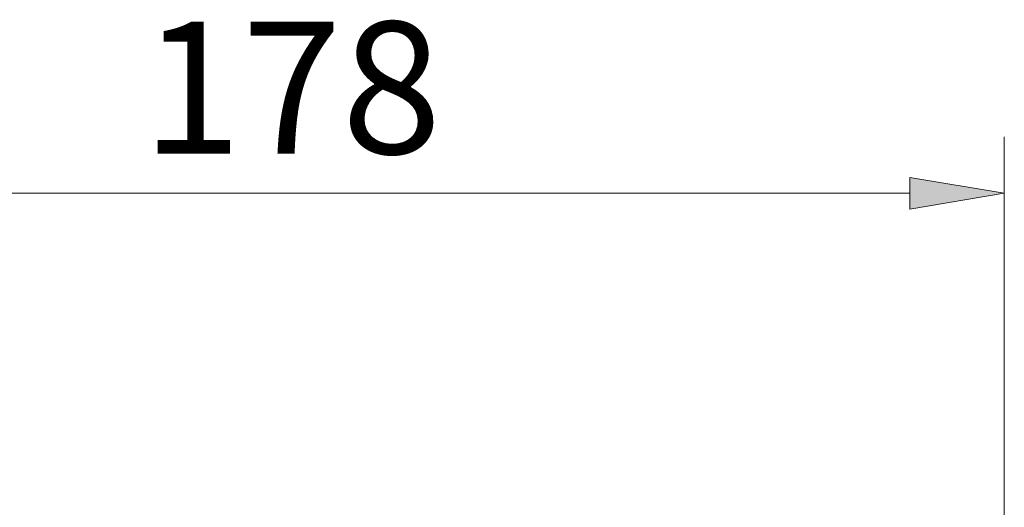
# Model space of a CAD drawing. Units: inches. Extents: x 27 to 191, y 49 to 221.
# Drawn here: x 85 to 103, y 119 to 127 of the extents above; entities that cross this region are included whole.
import ezdxf

# ---------------------------------------------------------------- set-up
doc = ezdxf.new("R2010")
doc.units = ezdxf.units.IN
doc.header["$MEASUREMENT"] = 0
doc.layers.add('cotas', color=7, linetype='Continuous')

# ---------------------------------------------------------------- blocks, each defined once
blk = doc.blocks.new('block 86')
at = {"layer": 'cotas', "color": 7, "lineweight": 9}
blk.add_lwpolyline([(102.885, 117.096), (102.885, 125.316)], dxfattribs=at)
blk = doc.blocks.new('block 87')
at = {"layer": 'cotas', "color": 7, "lineweight": 9}
blk.add_lwpolyline([(77.385, 124.287), (101.169, 124.287)], dxfattribs=at)
blk = doc.blocks.new('block 89')
at = {"layer": 'cotas'}
h = blk.add_hatch(color=7, dxfattribs=at)
h.dxf.hatch_style = 2
h.paths.add_polyline_path([(101.169, 124.573), (101.169, 124.001), (102.885, 124.287)])
at = {"layer": 'cotas', "lineweight": 0}
blk.add_lwpolyline([(101.169, 124.573), (101.169, 124.001), (102.885, 124.287), (101.169, 124.573)], dxfattribs=at)
blk = doc.blocks.new('block 90')
at = {"layer": 'cotas', "color": 7, "insert": (87.201, 125.006), "char_height": 2.39889, "attachment_point": 7}
blk.add_mtext('\\fArial|b1|i0|c0|p34;\\W1;178', dxfattribs=at)
blk = doc.blocks.new('block 93')
at = {"layer": 'cotas', "color": 7, "lineweight": 9}
blk.add_lwpolyline([(102.885, 124.287), (102.885, 124.287)], dxfattribs=at)
blk = doc.blocks.new('block 84')
at = {"layer": 'cotas'}
for name in ['block 90', 'block 86', 'block 89', 'block 87', 'block 93']:
    blk.add_blockref(name, (0, 0), dxfattribs=at)

msp = doc.modelspace()

# ---------------------------------------------------------------- block references
at = {"layer": 'cotas'}
msp.add_blockref('block 84', (0, 0), dxfattribs=at)

doc.saveas('drawing.dxf')
